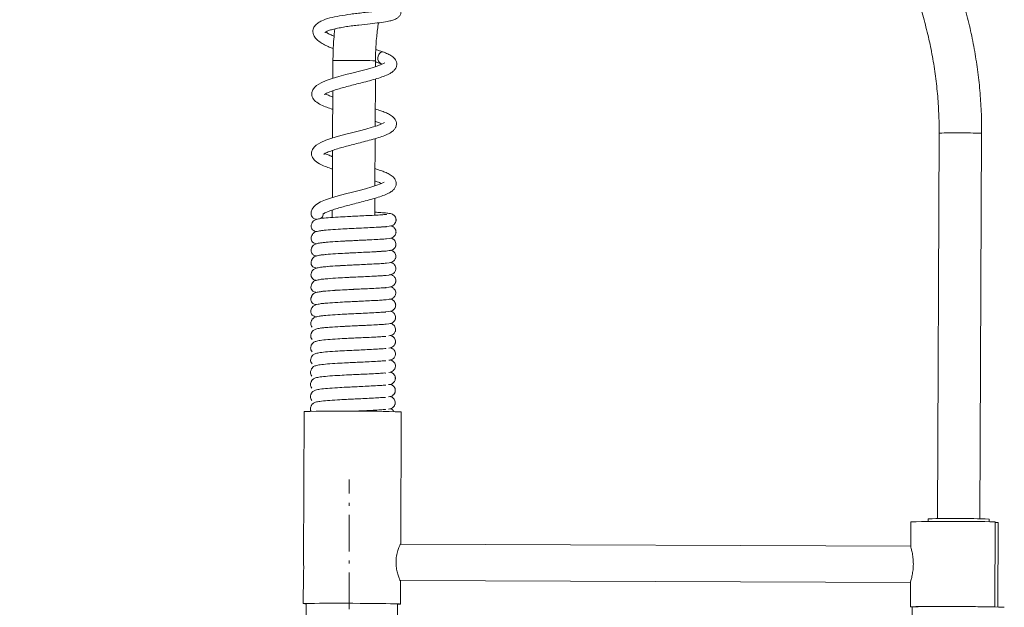
# Model space of a CAD drawing. Units: millimetres. Extents: x 1754 to 1854, y 1624 to 1727.
# Drawn here: x 1787 to 1819, y 1685 to 1705 of the extents above; entities that cross this region are included whole.
import ezdxf

# ---------------------------------------------------------------- set-up
doc = ezdxf.new("R2010")
doc.units = ezdxf.units.MM
doc.linetypes.add('ACAD_ISO10W100', pattern=[18, 12, -3, 0, -3])
doc.layers.add('cotas', color=253, linetype='Continuous', lineweight=5)
doc.layers.add('cuerpo', color=7, linetype='Continuous', lineweight=5)
doc.styles.add('ARIAL', font='arial.ttf')
doc.dimstyles.new('RS (E1.10)', dxfattribs={"dimtxt": 1.5, "dimasz": 0.7, "dimexe": 0.5, "dimexo": 1, "dimgap": 1, "dimtad": 0, "dimtih": 1, "dimtoh": 1, "dimdec": 0, "dimlfac": 10, "dimtxsty": 'ARIAL', "dimcen": 0, "dimclrd": 256, "dimclre": 256, "dimclrt": 256, "dimadec": 0, "dimazin": 0, "dimtfac": 1, "dimtdec": 0, "dimtofl": 0, "dimtmove": 0, "dimatfit": 3, "dimfxl": 1, "dimlwd": -1, "dimlwe": -1, "dimarcsym": 0})

# ---------------------------------------------------------------- blocks, each defined once
blk = doc.blocks.new('*D29')
at = {"layer": 'cotas', "transparency": 16777216}
for p, q in [((1805.518, 1714.301), (1772.998, 1714.301)), ((1773.498, 1713.601), (1773.498, 1688.223)), ((1773.498, 1659.32), (1773.498, 1684.698)), ((1793.964, 1658.62), (1772.998, 1658.62))]:
    blk.add_line(p, q, dxfattribs=at)
for points in [[(1773.382, 1713.601), (1773.615, 1713.601), (1773.498, 1714.301)], [(1773.382, 1659.32), (1773.615, 1659.32), (1773.498, 1658.62)]]:
    blk.add_solid(points, dxfattribs=at)
at = {"layer": 'Defpoints', "color": 0, "transparency": 16777216}
for p in [(1806.518, 1714.301), (1773.498, 1658.62), (1794.964, 1658.62)]:
    blk.add_point(p, dxfattribs=at)
at = {"layer": 'cotas', "transparency": 16777216, "insert": (1773.498, 1686.461), "char_height": 1.5, "attachment_point": 5, "style": 'ARIAL'}
blk.add_mtext('557', dxfattribs=at)

msp = doc.modelspace()

# ---------------------------------------------------------------- linework, layer by layer
at = {"layer": 'cotas', "linetype": 'ACAD_ISO10W100', "ltscale": 0.1}
msp.add_line((1797.476, 1658.527), (1797.476, 1689.394), dxfattribs=at)
at = {"layer": 'cuerpo'}
for p, q in [((1796.938, 1703.172), (1796.935, 1702.59)), ((1798.337, 1702.974), (1798.338, 1703.166)), ((1798.51, 1703.072), (1798.553, 1703.054)), ((1798.527, 1703.067), (1798.511, 1703.075)), ((1798.328, 1701.012), (1798.335, 1702.568)), ((1796.933, 1702.182), (1796.926, 1700.628)), ((1816.9, 1700.788), (1816.843, 1688.105)), ((1818.243, 1688.099), (1818.299, 1700.781)), ((1798.319, 1699.05), (1798.326, 1700.606)), ((1796.925, 1700.22), (1796.918, 1698.666)), ((1798.315, 1698.087), (1798.318, 1698.644)), ((1796.916, 1698.258), (1796.915, 1698.012)), ((1798.313, 1697.686), (1798.313, 1697.687)), ((1798.312, 1697.285), (1798.312, 1697.286)), ((1798.31, 1696.884), (1798.31, 1696.885)), ((1798.308, 1696.483), (1798.308, 1696.484)), ((1798.306, 1696.082), (1798.306, 1696.083)), ((1798.305, 1695.681), (1798.305, 1695.682)), ((1798.303, 1695.28), (1798.303, 1695.281)), ((1798.301, 1694.879), (1798.301, 1694.88)), ((1798.299, 1694.478), (1798.299, 1694.479)), ((1795.987, 1691.627), (1795.965, 1686.712)), ((1799.167, 1687.25), (1799.187, 1691.613)), ((1816.543, 1688.098), (1816.538, 1688.012)), ((1818.548, 1688.003), (1818.543, 1688.089)), ((1815.968, 1688.001), (1815.964, 1687.189)), ((1818.735, 1685.2), (1818.747, 1688)), ((1818.847, 1687.978), (1818.747, 1687.979)), ((1818.847, 1687.978), (1818.835, 1685.197)), ((1815.964, 1687.2), (1799.163, 1687.264)), ((1795.963, 1686.245), (1795.959, 1685.308)), ((1799.158, 1686.064), (1815.959, 1686)), ((1799.159, 1685.293), (1799.162, 1686.075)), ((1815.959, 1686.014), (1815.956, 1685.201)), ((1796.059, 1685.307), (1795.976, 1666.571)), ((1798.976, 1666.557), (1799.059, 1685.294)), ((1816.016, 1685.201), (1815.976, 1676.201)), ((1818.659, 1685.2), (1818.735, 1685.2))]:
    msp.add_line(p, q, dxfattribs=at)
at = {"layer": 'cuerpo', "flags": 128}
for points in [[(1798.417, 1703.259), (1798.424, 1703.315), (1798.449, 1703.378), (1798.471, 1703.409), (1798.5, 1703.434), (1798.535, 1703.451), (1798.574, 1703.457), (1798.612, 1703.45), (1798.614, 1703.449)], [(1798.644, 1703.098), (1798.643, 1703.099), (1798.619, 1703.085), (1798.523, 1703.04), (1798.398, 1702.994), (1798.233, 1702.94), (1798.027, 1702.882), (1797.814, 1702.827), (1797.598, 1702.771), (1797.366, 1702.711), (1797.13, 1702.648), (1796.908, 1702.582), (1796.713, 1702.515), (1796.546, 1702.445), (1796.395, 1702.354), (1796.327, 1702.291), (1796.27, 1702.211), (1796.237, 1702.12), (1796.24, 1702.021), (1796.24, 1702.021)], [(1798.635, 1701.136), (1798.634, 1701.137), (1798.611, 1701.123), (1798.515, 1701.078), (1798.39, 1701.032), (1798.224, 1700.978), (1798.019, 1700.92), (1797.806, 1700.865), (1797.589, 1700.809), (1797.358, 1700.749), (1797.122, 1700.686), (1796.899, 1700.62), (1796.704, 1700.553), (1796.537, 1700.483), (1796.386, 1700.392), (1796.318, 1700.329), (1796.261, 1700.249), (1796.229, 1700.158), (1796.231, 1700.059), (1796.231, 1700.059)], [(1798.627, 1699.174), (1798.626, 1699.176), (1798.602, 1699.161), (1798.506, 1699.116), (1798.381, 1699.07), (1798.215, 1699.016), (1798.01, 1698.958), (1797.797, 1698.903), (1797.58, 1698.847), (1797.349, 1698.787), (1797.113, 1698.724), (1796.89, 1698.658), (1796.695, 1698.591), (1796.528, 1698.521), (1796.378, 1698.43), (1796.31, 1698.367), (1796.253, 1698.287), (1796.22, 1698.196), (1796.222, 1698.097), (1796.222, 1698.097)], [(1796.555, 1697.585), (1796.555, 1697.584), (1796.571, 1697.583), (1796.616, 1697.588), (1796.682, 1697.595), (1796.84, 1697.608), (1797.012, 1697.62), (1797.187, 1697.63), (1797.352, 1697.639), (1797.498, 1697.647), (1797.623, 1697.653), (1797.803, 1697.662), (1798.067, 1697.674), (1798.22, 1697.682), (1798.382, 1697.69), (1798.541, 1697.7), (1798.681, 1697.71), (1798.789, 1697.721), (1798.844, 1697.734), (1798.844, 1697.734)], [(1796.554, 1697.184), (1796.553, 1697.183), (1796.569, 1697.182), (1796.614, 1697.187), (1796.681, 1697.194), (1796.838, 1697.207), (1797.01, 1697.219), (1797.185, 1697.229), (1797.35, 1697.238), (1797.496, 1697.246), (1797.622, 1697.252), (1797.801, 1697.261), (1798.065, 1697.273), (1798.218, 1697.281), (1798.38, 1697.289), (1798.539, 1697.299), (1798.679, 1697.309), (1798.788, 1697.32), (1798.843, 1697.333), (1798.843, 1697.333)], [(1796.552, 1696.783), (1796.552, 1696.782), (1796.567, 1696.781), (1796.612, 1696.786), (1796.679, 1696.793), (1796.836, 1696.806), (1797.008, 1696.818), (1797.183, 1696.828), (1797.349, 1696.837), (1797.495, 1696.845), (1797.62, 1696.851), (1797.799, 1696.86), (1798.063, 1696.872), (1798.216, 1696.88), (1798.378, 1696.888), (1798.537, 1696.898), (1798.678, 1696.908), (1798.786, 1696.92), (1798.841, 1696.932), (1798.841, 1696.932)], [(1796.55, 1696.382), (1796.55, 1696.381), (1796.566, 1696.38), (1796.61, 1696.385), (1796.677, 1696.392), (1796.834, 1696.405), (1797.006, 1696.417), (1797.181, 1696.427), (1797.347, 1696.436), (1797.493, 1696.444), (1797.618, 1696.45), (1797.798, 1696.459), (1798.061, 1696.471), (1798.215, 1696.479), (1798.376, 1696.487), (1798.535, 1696.497), (1798.676, 1696.507), (1798.784, 1696.519), (1798.839, 1696.531), (1798.839, 1696.531)], [(1796.548, 1695.981), (1796.548, 1695.98), (1796.564, 1695.979), (1796.609, 1695.984), (1796.675, 1695.991), (1796.833, 1696.004), (1797.005, 1696.016), (1797.18, 1696.026), (1797.345, 1696.035), (1797.491, 1696.043), (1797.616, 1696.049), (1797.796, 1696.058), (1798.059, 1696.07), (1798.213, 1696.078), (1798.375, 1696.086), (1798.534, 1696.096), (1798.674, 1696.106), (1798.782, 1696.118), (1798.837, 1696.13), (1798.837, 1696.13)], [(1796.547, 1695.58), (1796.546, 1695.579), (1796.562, 1695.578), (1796.607, 1695.583), (1796.673, 1695.59), (1796.831, 1695.603), (1797.003, 1695.615), (1797.178, 1695.625), (1797.343, 1695.634), (1797.489, 1695.642), (1797.614, 1695.648), (1797.794, 1695.657), (1798.058, 1695.669), (1798.211, 1695.677), (1798.373, 1695.685), (1798.532, 1695.695), (1798.672, 1695.705), (1798.78, 1695.717), (1798.836, 1695.729), (1798.836, 1695.729)], [(1796.545, 1695.179), (1796.544, 1695.178), (1796.56, 1695.177), (1796.605, 1695.182), (1796.672, 1695.189), (1796.829, 1695.202), (1797.001, 1695.214), (1797.176, 1695.224), (1797.341, 1695.234), (1797.488, 1695.241), (1797.613, 1695.247), (1797.792, 1695.256), (1798.056, 1695.268), (1798.209, 1695.276), (1798.371, 1695.284), (1798.53, 1695.294), (1798.671, 1695.304), (1798.779, 1695.316), (1798.834, 1695.328), (1798.834, 1695.328)], [(1796.543, 1694.778), (1796.543, 1694.777), (1796.559, 1694.776), (1796.603, 1694.781), (1796.67, 1694.788), (1796.827, 1694.801), (1796.999, 1694.813), (1797.174, 1694.823), (1797.34, 1694.833), (1797.486, 1694.84), (1797.611, 1694.846), (1797.791, 1694.855), (1798.054, 1694.868), (1798.208, 1694.875), (1798.369, 1694.884), (1798.528, 1694.893), (1798.669, 1694.903), (1798.777, 1694.915), (1798.832, 1694.927), (1798.832, 1694.927)], [(1796.541, 1694.377), (1796.541, 1694.376), (1796.557, 1694.375), (1796.601, 1694.38), (1796.668, 1694.387), (1796.825, 1694.4), (1796.998, 1694.412), (1797.173, 1694.422), (1797.338, 1694.432), (1797.484, 1694.439), (1797.609, 1694.445), (1797.789, 1694.454), (1798.052, 1694.467), (1798.206, 1694.474), (1798.368, 1694.483), (1798.526, 1694.492), (1798.667, 1694.502), (1798.775, 1694.514), (1798.83, 1694.526), (1798.83, 1694.526)], [(1799.059, 1685.288), (1799.11, 1685.289), (1799.151, 1685.292), (1799.156, 1685.294), (1799.126, 1685.297), (1799.061, 1685.3), (1798.962, 1685.303), (1798.831, 1685.306), (1798.673, 1685.308), (1798.489, 1685.311), (1798.285, 1685.313), (1798.064, 1685.315), (1797.832, 1685.317), (1797.594, 1685.318), (1797.355, 1685.319), (1797.121, 1685.319), (1796.896, 1685.32), (1796.687, 1685.319), (1796.497, 1685.318), (1796.33, 1685.317), (1796.191, 1685.316), (1796.083, 1685.314), (1796.007, 1685.312), (1795.966, 1685.309), (1795.961, 1685.307), (1795.961, 1685.307)], [(1818.735, 1685.2), (1818.568, 1685.202), (1818.378, 1685.205), (1818.169, 1685.207), (1817.945, 1685.209), (1817.711, 1685.21), (1817.473, 1685.212), (1817.237, 1685.212), (1817.007, 1685.213), (1816.79, 1685.213), (1816.589, 1685.212), (1816.409, 1685.211), (1816.256, 1685.21), (1816.131, 1685.208), (1816.038, 1685.206), (1815.979, 1685.204), (1815.956, 1685.201), (1815.969, 1685.199), (1816.016, 1685.196)]]:
    msp.add_lwpolyline(points, dxfattribs=at)
at = {"layer": 'cuerpo'}
for centre, radius, start, end in [((1797.389, 1686.747), 16.431, 89.2606, 91.5732), ((1797.744, 1688.126), 15.052, 87.7409, 90.5464), ((1798.611, 1703.242), 0.195, 175.0656, 239.0198), ((1817.318, 1688.897), 11.898, 88.8202, 92.0141), ((1817.706, 1685.749), 15.044, 87.74, 90.5469), ((1797.348, 1637.66), 53.985, 88.0483, 91.4451), ((1817.39, 1653.453), 34.656, 88.0932, 91.4002), ((1817.335, 1625.385), 62.63, 88.70752, 91.25042), ((1796.099, 1686.835), 1.534, 264.8484, 268.505), ((1817.308, 1634.878), 50.339, 88.0221, 91.4714)]:
    msp.add_arc(centre, radius, start, end, dxfattribs=at)
for points, knots in [([(1818.299, 1700.781), (1818.299, 1700.906), (1818.298, 1701.26), (1818.272, 1701.845), (1818.211, 1702.534), (1818.118, 1703.22), (1817.995, 1703.9), (1817.84, 1704.574), (1817.655, 1705.241), (1817.437, 1705.897), (1817.273, 1706.349), (1817.173, 1706.579), (1817.165, 1706.597)], [0, 0, 0, 0, 0.062456, 0.178388, 0.294327, 0.410265, 0.526204, 0.642142, 0.75808, 0.874017, 0.989954, 1, 1, 1, 1]), ([(1815.934, 1705.906), (1816.002, 1705.73), (1816.149, 1705.348), (1816.34, 1704.749), (1816.512, 1704.113), (1816.653, 1703.47), (1816.763, 1702.82), (1816.842, 1702.166), (1816.888, 1701.52), (1816.9, 1701.06), (1816.9, 1700.82), (1816.9, 1700.788)], [0, 0, 0, 0, 0.108386, 0.234065, 0.359743, 0.485421, 0.611098, 0.736774, 0.862451, 0.981515, 1, 1, 1, 1]), ([(1796.67, 1704.096), (1796.67, 1704.096), (1796.669, 1704.094), (1796.688, 1704.111), (1796.747, 1704.141), (1796.855, 1704.181), (1797.002, 1704.22), (1797.179, 1704.257), (1797.377, 1704.29), (1797.585, 1704.319), (1797.851, 1704.351), (1798.157, 1704.383), (1798.473, 1704.419), (1798.71, 1704.455), (1798.883, 1704.494), (1798.99, 1704.534), (1799.058, 1704.572), (1799.104, 1704.611), (1799.135, 1704.648), (1799.161, 1704.691), (1799.183, 1704.752), (1799.186, 1704.843), (1799.138, 1704.973), (1799.029, 1705.079), (1798.875, 1705.185), (1798.751, 1705.259), (1798.656, 1705.312), (1798.616, 1705.334)], [0, 0, 0, 0, 0.008323, 0.037538, 0.074218, 0.116902, 0.160353, 0.204031, 0.247689, 0.290816, 0.331943, 0.407363, 0.474703, 0.542633, 0.589839, 0.635123, 0.668566, 0.685394, 0.69955, 0.71358, 0.732095, 0.761927, 0.798774, 0.88048, 0.923832, 0.968316, 1, 1, 1, 1]), ([(1798.817, 1704.888), (1798.817, 1704.888), (1798.818, 1704.889), (1798.795, 1704.877), (1798.723, 1704.855), (1798.576, 1704.828), (1798.387, 1704.801), (1798.172, 1704.776), (1797.95, 1704.751), (1797.731, 1704.726), (1797.462, 1704.693), (1797.151, 1704.646), (1796.82, 1704.577), (1796.596, 1704.501), (1796.447, 1704.421), (1796.342, 1704.329), (1796.283, 1704.225), (1796.27, 1704.104), (1796.303, 1703.992), (1796.379, 1703.887), (1796.502, 1703.784), (1796.651, 1703.696), (1796.803, 1703.624), (1796.905, 1703.583), (1796.95, 1703.564)], [0, 0, 0, 0, 0.006691, 0.024452, 0.073252, 0.124243, 0.173628, 0.220839, 0.265874, 0.308755, 0.349388, 0.42371, 0.49715, 0.574347, 0.615193, 0.658914, 0.703809, 0.738685, 0.779651, 0.829519, 0.879545, 0.926834, 0.967457, 1, 1, 1, 1]), ([(1798.338, 1703.166), (1798.339, 1703.256), (1798.343, 1703.524), (1798.368, 1703.942), (1798.412, 1704.267), (1798.432, 1704.416)], [0, 0, 0, 0, 0.215417, 0.64042, 1, 1, 1, 1]), ([(1796.974, 1703.972), (1796.931, 1703.992), (1796.833, 1704.035), (1796.744, 1704.087), (1796.716, 1704.111), (1796.708, 1704.119)], [0, 0, 0, 0, 0.355904, 0.798783, 1, 1, 1, 1]), ([(1796.999, 1704.218), (1796.986, 1704.103), (1796.954, 1703.808), (1796.94, 1703.459), (1796.938, 1703.225), (1796.938, 1703.172)], [0, 0, 0, 0, 0.329926, 0.848324, 1, 1, 1, 1]), ([(1796.647, 1702.062), (1796.647, 1702.062), (1796.649, 1702.059), (1796.69, 1702.086), (1796.771, 1702.121), (1796.903, 1702.174), (1797.091, 1702.235), (1797.291, 1702.29), (1797.501, 1702.346), (1797.727, 1702.405), (1797.966, 1702.465), (1798.213, 1702.53), (1798.447, 1702.6), (1798.656, 1702.671), (1798.815, 1702.744), (1798.918, 1702.816), (1798.982, 1702.882), (1799.034, 1702.977), (1799.043, 1703.081), (1799.006, 1703.192), (1798.934, 1703.278), (1798.819, 1703.359), (1798.705, 1703.414), (1798.636, 1703.439), (1798.62, 1703.445)], [0, 0, 0, 0, 0.014155, 0.044933, 0.07683, 0.136256, 0.187538, 0.235161, 0.283964, 0.333867, 0.387161, 0.445748, 0.508642, 0.570407, 0.632042, 0.683285, 0.718952, 0.751774, 0.792192, 0.827608, 0.876927, 0.935085, 0.985386, 1, 1, 1, 1]), ([(1798.616, 1703.449), (1798.57, 1703.465), (1798.489, 1703.493), (1798.391, 1703.522), (1798.349, 1703.534)], [0, 0, 0, 0, 0.57045, 1, 1, 1, 1]), ([(1798.337, 1703.131), (1798.352, 1703.126), (1798.426, 1703.104), (1798.482, 1703.083), (1798.526, 1703.066)], [0, 0, 0, 0, 0.202917, 1, 1, 1, 1]), ([(1796.24, 1702.021), (1796.263, 1701.968), (1796.307, 1701.867), (1796.482, 1701.743), (1796.673, 1701.659), (1796.825, 1701.603), (1796.912, 1701.576), (1796.931, 1701.57)], [0, 0, 0, 0, 0.282781, 0.539357, 0.76027, 0.949524, 1, 1, 1, 1]), ([(1796.932, 1701.978), (1796.919, 1701.983), (1796.879, 1701.997), (1796.813, 1702.023), (1796.746, 1702.049), (1796.696, 1702.068), (1796.677, 1702.074), (1796.67, 1702.077)], [0, 0, 0, 0, 0.088398, 0.268042, 0.506702, 0.805544, 1, 1, 1, 1]), ([(1796.638, 1700.101), (1796.639, 1700.1), (1796.641, 1700.097), (1796.681, 1700.124), (1796.762, 1700.159), (1796.894, 1700.212), (1797.082, 1700.273), (1797.282, 1700.328), (1797.493, 1700.384), (1797.718, 1700.443), (1797.957, 1700.503), (1798.204, 1700.568), (1798.438, 1700.638), (1798.647, 1700.709), (1798.806, 1700.782), (1798.909, 1700.854), (1798.973, 1700.92), (1799.025, 1701.016), (1799.034, 1701.119), (1798.997, 1701.23), (1798.925, 1701.316), (1798.811, 1701.398), (1798.665, 1701.465), (1798.51, 1701.523), (1798.399, 1701.56), (1798.331, 1701.581), (1798.331, 1701.581)], [0, 0, 0, 0, 0.01308, 0.04152, 0.070995, 0.125907, 0.173293, 0.2173, 0.262396, 0.308508, 0.357755, 0.411892, 0.470009, 0.527082, 0.584036, 0.631387, 0.664345, 0.694674, 0.732022, 0.764748, 0.810321, 0.864062, 0.910542, 0.952627, 0.999991, 1, 1, 1, 1]), ([(1798.329, 1701.175), (1798.382, 1701.156), (1798.471, 1701.125), (1798.523, 1701.101), (1798.544, 1701.092)], [0, 0, 0, 0, 0.591971, 1, 1, 1, 1]), ([(1796.231, 1700.059), (1796.254, 1700.006), (1796.298, 1699.905), (1796.474, 1699.781), (1796.664, 1699.697), (1796.816, 1699.641), (1796.903, 1699.614), (1796.922, 1699.608)], [0, 0, 0, 0, 0.28278, 0.539357, 0.76027, 0.949524, 1, 1, 1, 1]), ([(1796.924, 1700.016), (1796.911, 1700.021), (1796.871, 1700.035), (1796.805, 1700.061), (1796.738, 1700.087), (1796.687, 1700.106), (1796.669, 1700.113), (1796.661, 1700.115)], [0, 0, 0, 0, 0.088398, 0.268042, 0.506703, 0.805544, 1, 1, 1, 1]), ([(1796.629, 1698.139), (1796.63, 1698.138), (1796.632, 1698.135), (1796.673, 1698.162), (1796.754, 1698.198), (1796.885, 1698.25), (1797.074, 1698.311), (1797.273, 1698.366), (1797.484, 1698.422), (1797.709, 1698.481), (1797.949, 1698.541), (1798.196, 1698.606), (1798.43, 1698.676), (1798.639, 1698.748), (1798.797, 1698.821), (1798.901, 1698.893), (1798.965, 1698.958), (1799.016, 1699.054), (1799.026, 1699.157), (1798.989, 1699.268), (1798.917, 1699.355), (1798.802, 1699.436), (1798.657, 1699.503), (1798.502, 1699.561), (1798.39, 1699.598), (1798.322, 1699.619), (1798.322, 1699.619)], [0, 0, 0, 0, 0.01308, 0.04152, 0.070994, 0.125907, 0.173293, 0.2173, 0.262396, 0.308508, 0.357755, 0.411892, 0.470009, 0.527082, 0.584036, 0.631387, 0.664345, 0.694674, 0.732022, 0.764748, 0.810321, 0.864062, 0.910542, 0.952627, 0.999991, 1, 1, 1, 1]), ([(1798.32, 1699.213), (1798.373, 1699.194), (1798.463, 1699.163), (1798.514, 1699.139), (1798.535, 1699.13)], [0, 0, 0, 0, 0.591971, 1, 1, 1, 1]), ([(1798.697, 1698.103), (1798.697, 1698.105), (1798.694, 1698.111), (1798.622, 1698.105), (1798.434, 1698.093), (1798.171, 1698.079), (1797.897, 1698.066), (1797.644, 1698.054), (1797.383, 1698.041), (1797.082, 1698.025), (1796.777, 1698.004), (1796.546, 1697.981), (1796.415, 1697.956), (1796.347, 1697.932), (1796.308, 1697.908), (1796.28, 1697.881), (1796.263, 1697.858), (1796.247, 1697.828), (1796.226, 1697.778), (1796.216, 1697.731), (1796.225, 1697.665), (1796.252, 1697.627), (1796.267, 1697.606)], [0, 0, 0, 0, 0.021079, 0.094867, 0.180672, 0.26954, 0.346426, 0.411153, 0.471912, 0.553892, 0.657071, 0.75324, 0.823855, 0.849968, 0.870339, 0.878892, 0.886669, 0.89469, 0.906076, 0.941519, 0.967589, 1, 1, 1, 1]), ([(1796.222, 1698.097), (1796.222, 1698.097), (1796.224, 1698.074), (1796.24, 1698.041), (1796.263, 1698.017), (1796.271, 1698.009)], [0, 0, 0, 0, 0.00986, 0.665864, 1, 1, 1, 1]), ([(1796.522, 1697.974), (1796.529, 1697.978), (1796.556, 1697.992), (1796.59, 1698.035), (1796.613, 1698.09), (1796.616, 1698.126), (1796.617, 1698.14)], [0, 0, 0, 0, 0.119336, 0.454716, 0.790092, 1, 1, 1, 1]), ([(1798.793, 1697.725), (1798.825, 1697.729), (1798.884, 1697.737), (1798.947, 1697.781), (1798.984, 1697.825), (1799.003, 1697.864), (1799.012, 1697.897), (1799.015, 1697.931), (1799.013, 1697.974), (1798.996, 1698.026), (1798.961, 1698.074), (1798.922, 1698.105), (1798.881, 1698.127), (1798.827, 1698.141), (1798.738, 1698.154), (1798.624, 1698.164), (1798.496, 1698.175), (1798.383, 1698.182), (1798.316, 1698.186)], [0, 0, 0, 0, 0.062933, 0.116371, 0.158835, 0.190605, 0.212633, 0.233016, 0.250255, 0.29348, 0.332631, 0.364116, 0.393653, 0.49629, 0.658721, 0.759128, 0.856114, 1, 1, 1, 1]), ([(1796.269, 1698.007), (1796.29, 1697.989), (1796.314, 1697.968), (1796.387, 1697.95), (1796.398, 1697.948)], [0, 0, 0, 0, 0.861316, 1, 1, 1, 1]), ([(1798.696, 1697.702), (1798.695, 1697.704), (1798.692, 1697.71), (1798.62, 1697.704), (1798.432, 1697.692), (1798.169, 1697.678), (1797.896, 1697.665), (1797.642, 1697.653), (1797.381, 1697.64), (1797.081, 1697.624), (1796.775, 1697.603), (1796.544, 1697.58), (1796.414, 1697.555), (1796.345, 1697.531), (1796.306, 1697.507), (1796.278, 1697.481), (1796.261, 1697.457), (1796.245, 1697.427), (1796.224, 1697.377), (1796.215, 1697.33), (1796.223, 1697.264), (1796.25, 1697.226), (1796.266, 1697.205)], [0, 0, 0, 0, 0.021079, 0.094867, 0.180672, 0.26954, 0.346426, 0.411153, 0.471912, 0.553892, 0.657072, 0.75324, 0.823855, 0.849968, 0.870339, 0.878892, 0.886669, 0.89469, 0.906077, 0.941519, 0.967589, 1, 1, 1, 1]), ([(1796.267, 1697.606), (1796.288, 1697.588), (1796.312, 1697.567), (1796.386, 1697.549), (1796.396, 1697.547)], [0, 0, 0, 0, 0.861316, 1, 1, 1, 1]), ([(1798.792, 1697.324), (1798.823, 1697.328), (1798.882, 1697.336), (1798.945, 1697.38), (1798.983, 1697.424), (1799.001, 1697.463), (1799.01, 1697.496), (1799.014, 1697.53), (1799.011, 1697.573), (1798.994, 1697.625), (1798.959, 1697.673), (1798.921, 1697.704), (1798.881, 1697.725), (1798.857, 1697.731), (1798.839, 1697.735)], [0, 0, 0, 0, 0.129125, 0.238766, 0.325896, 0.39108, 0.436277, 0.4781, 0.51347, 0.602158, 0.682488, 0.747088, 0.807691, 1, 1, 1, 1]), ([(1798.694, 1697.301), (1798.693, 1697.303), (1798.69, 1697.309), (1798.618, 1697.303), (1798.43, 1697.291), (1798.167, 1697.277), (1797.894, 1697.264), (1797.64, 1697.252), (1797.38, 1697.239), (1797.079, 1697.223), (1796.773, 1697.202), (1796.542, 1697.179), (1796.412, 1697.154), (1796.344, 1697.13), (1796.304, 1697.106), (1796.276, 1697.08), (1796.259, 1697.056), (1796.243, 1697.026), (1796.222, 1696.976), (1796.213, 1696.929), (1796.221, 1696.863), (1796.249, 1696.825), (1796.264, 1696.804)], [0, 0, 0, 0, 0.021079, 0.094867, 0.180672, 0.26954, 0.346426, 0.411153, 0.471912, 0.553892, 0.657071, 0.75324, 0.823854, 0.849968, 0.870338, 0.878892, 0.886669, 0.89469, 0.906077, 0.941519, 0.967588, 1, 1, 1, 1]), ([(1796.266, 1697.205), (1796.286, 1697.187), (1796.31, 1697.166), (1796.384, 1697.148), (1796.394, 1697.146)], [0, 0, 0, 0, 0.861316, 1, 1, 1, 1]), ([(1798.79, 1696.923), (1798.822, 1696.927), (1798.88, 1696.935), (1798.944, 1696.979), (1798.981, 1697.023), (1798.999, 1697.062), (1799.009, 1697.095), (1799.012, 1697.129), (1799.009, 1697.172), (1798.993, 1697.224), (1798.958, 1697.272), (1798.919, 1697.303), (1798.881, 1697.323), (1798.858, 1697.329), (1798.841, 1697.333)], [0, 0, 0, 0, 0.130797, 0.241857, 0.330113, 0.39614, 0.441922, 0.484289, 0.520114, 0.609953, 0.691323, 0.756759, 0.818146, 1, 1, 1, 1]), ([(1798.692, 1696.901), (1798.691, 1696.902), (1798.688, 1696.908), (1798.616, 1696.902), (1798.428, 1696.89), (1798.165, 1696.876), (1797.892, 1696.863), (1797.639, 1696.851), (1797.378, 1696.838), (1797.077, 1696.822), (1796.771, 1696.801), (1796.541, 1696.778), (1796.41, 1696.753), (1796.342, 1696.729), (1796.302, 1696.705), (1796.275, 1696.679), (1796.257, 1696.655), (1796.242, 1696.625), (1796.22, 1696.575), (1796.211, 1696.528), (1796.219, 1696.462), (1796.247, 1696.424), (1796.262, 1696.403)], [0, 0, 0, 0, 0.021079, 0.094867, 0.180672, 0.26954, 0.346426, 0.411153, 0.471912, 0.553892, 0.657072, 0.75324, 0.823855, 0.849968, 0.870339, 0.878892, 0.886669, 0.89469, 0.906076, 0.941519, 0.967588, 1, 1, 1, 1]), ([(1796.264, 1696.804), (1796.285, 1696.786), (1796.309, 1696.765), (1796.382, 1696.747), (1796.392, 1696.745)], [0, 0, 0, 0, 0.861317, 1, 1, 1, 1]), ([(1798.788, 1696.522), (1798.82, 1696.526), (1798.878, 1696.534), (1798.942, 1696.578), (1798.979, 1696.622), (1798.998, 1696.661), (1799.007, 1696.694), (1799.01, 1696.728), (1799.007, 1696.771), (1798.991, 1696.823), (1798.956, 1696.871), (1798.917, 1696.902), (1798.879, 1696.922), (1798.857, 1696.928), (1798.84, 1696.932)], [0, 0, 0, 0, 0.130797, 0.241858, 0.330113, 0.396141, 0.441923, 0.48429, 0.520114, 0.609954, 0.691323, 0.756757, 0.818146, 1, 1, 1, 1]), ([(1798.69, 1696.5), (1798.69, 1696.501), (1798.687, 1696.507), (1798.614, 1696.501), (1798.427, 1696.489), (1798.163, 1696.475), (1797.89, 1696.462), (1797.637, 1696.45), (1797.376, 1696.437), (1797.075, 1696.421), (1796.769, 1696.4), (1796.539, 1696.377), (1796.408, 1696.352), (1796.34, 1696.328), (1796.301, 1696.305), (1796.273, 1696.278), (1796.255, 1696.254), (1796.24, 1696.224), (1796.218, 1696.174), (1796.209, 1696.127), (1796.218, 1696.061), (1796.245, 1696.023), (1796.26, 1696.002)], [0, 0, 0, 0, 0.021079, 0.094867, 0.180672, 0.26954, 0.346426, 0.411153, 0.471912, 0.553892, 0.657072, 0.75324, 0.823855, 0.849968, 0.870339, 0.878892, 0.886669, 0.89469, 0.906076, 0.941519, 0.967589, 1, 1, 1, 1]), ([(1798.786, 1696.121), (1798.818, 1696.125), (1798.876, 1696.134), (1798.94, 1696.177), (1798.977, 1696.221), (1798.996, 1696.26), (1799.005, 1696.293), (1799.008, 1696.327), (1799.005, 1696.37), (1798.989, 1696.422), (1798.954, 1696.471), (1798.915, 1696.501), (1798.876, 1696.522), (1798.852, 1696.528), (1798.834, 1696.532)], [0, 0, 0, 0, 0.129125, 0.238766, 0.325896, 0.39108, 0.436277, 0.4781, 0.51347, 0.602158, 0.682488, 0.747088, 0.807691, 1, 1, 1, 1]), ([(1796.262, 1696.403), (1796.283, 1696.385), (1796.307, 1696.364), (1796.38, 1696.346), (1796.391, 1696.344)], [0, 0, 0, 0, 0.861316, 1, 1, 1, 1]), ([(1798.689, 1696.099), (1798.688, 1696.1), (1798.685, 1696.106), (1798.613, 1696.1), (1798.425, 1696.088), (1798.162, 1696.074), (1797.889, 1696.061), (1797.635, 1696.049), (1797.374, 1696.036), (1797.074, 1696.02), (1796.768, 1695.999), (1796.537, 1695.976), (1796.407, 1695.951), (1796.338, 1695.927), (1796.299, 1695.904), (1796.271, 1695.877), (1796.254, 1695.853), (1796.238, 1695.823), (1796.217, 1695.773), (1796.208, 1695.726), (1796.216, 1695.66), (1796.243, 1695.622), (1796.258, 1695.601)], [0, 0, 0, 0, 0.021079, 0.094867, 0.180672, 0.26954, 0.346426, 0.411153, 0.471912, 0.553892, 0.657072, 0.75324, 0.823855, 0.849968, 0.870339, 0.878892, 0.886669, 0.89469, 0.906077, 0.941519, 0.967589, 1, 1, 1, 1]), ([(1796.26, 1696.002), (1796.281, 1695.984), (1796.305, 1695.963), (1796.379, 1695.946), (1796.389, 1695.943)], [0, 0, 0, 0, 0.861316, 1, 1, 1, 1]), ([(1798.785, 1695.72), (1798.816, 1695.724), (1798.875, 1695.733), (1798.938, 1695.776), (1798.975, 1695.82), (1798.994, 1695.859), (1799.003, 1695.892), (1799.006, 1695.926), (1799.004, 1695.969), (1798.987, 1696.021), (1798.952, 1696.07), (1798.913, 1696.1), (1798.874, 1696.121), (1798.85, 1696.127), (1798.832, 1696.131)], [0, 0, 0, 0, 0.129125, 0.238766, 0.325894, 0.39108, 0.436278, 0.4781, 0.51347, 0.602158, 0.682488, 0.747088, 0.807691, 1, 1, 1, 1]), ([(1798.687, 1695.698), (1798.686, 1695.699), (1798.683, 1695.705), (1798.611, 1695.699), (1798.423, 1695.687), (1798.16, 1695.673), (1797.887, 1695.66), (1797.633, 1695.648), (1797.372, 1695.635), (1797.072, 1695.619), (1796.766, 1695.598), (1796.535, 1695.575), (1796.405, 1695.55), (1796.337, 1695.526), (1796.297, 1695.503), (1796.269, 1695.476), (1796.252, 1695.453), (1796.236, 1695.422), (1796.215, 1695.372), (1796.206, 1695.325), (1796.214, 1695.259), (1796.242, 1695.221), (1796.257, 1695.2)], [0, 0, 0, 0, 0.021079, 0.094867, 0.180672, 0.26954, 0.346426, 0.411153, 0.471912, 0.553892, 0.657071, 0.75324, 0.823854, 0.849968, 0.870339, 0.878892, 0.886669, 0.89469, 0.906077, 0.941519, 0.967588, 1, 1, 1, 1]), ([(1796.258, 1695.601), (1796.279, 1695.583), (1796.303, 1695.562), (1796.377, 1695.545), (1796.387, 1695.542)], [0, 0, 0, 0, 0.861316, 1, 1, 1, 1]), ([(1798.783, 1695.319), (1798.814, 1695.324), (1798.873, 1695.332), (1798.937, 1695.375), (1798.974, 1695.419), (1798.992, 1695.458), (1799.001, 1695.492), (1799.005, 1695.525), (1799.002, 1695.568), (1798.986, 1695.62), (1798.95, 1695.669), (1798.912, 1695.699), (1798.874, 1695.719), (1798.851, 1695.725), (1798.834, 1695.729)], [0, 0, 0, 0, 0.130797, 0.241857, 0.330113, 0.39614, 0.441922, 0.484289, 0.520114, 0.609953, 0.691323, 0.756759, 0.818146, 1, 1, 1, 1]), ([(1798.685, 1695.297), (1798.684, 1695.298), (1798.681, 1695.304), (1798.609, 1695.298), (1798.421, 1695.286), (1798.158, 1695.272), (1797.885, 1695.259), (1797.632, 1695.247), (1797.371, 1695.234), (1797.07, 1695.218), (1796.764, 1695.197), (1796.533, 1695.174), (1796.403, 1695.149), (1796.335, 1695.125), (1796.295, 1695.102), (1796.268, 1695.075), (1796.25, 1695.052), (1796.234, 1695.021), (1796.213, 1694.971), (1796.204, 1694.924), (1796.212, 1694.858), (1796.24, 1694.82), (1796.255, 1694.799)], [0, 0, 0, 0, 0.021079, 0.094867, 0.180672, 0.26954, 0.346426, 0.411153, 0.471912, 0.553892, 0.657071, 0.75324, 0.823855, 0.849968, 0.870339, 0.878892, 0.886669, 0.89469, 0.906076, 0.941519, 0.967589, 1, 1, 1, 1]), ([(1796.257, 1695.2), (1796.277, 1695.182), (1796.301, 1695.161), (1796.375, 1695.144), (1796.385, 1695.141)], [0, 0, 0, 0, 0.861316, 1, 1, 1, 1]), ([(1798.781, 1694.918), (1798.813, 1694.923), (1798.871, 1694.931), (1798.935, 1694.974), (1798.972, 1695.018), (1798.991, 1695.057), (1799, 1695.091), (1799.003, 1695.124), (1799, 1695.167), (1798.984, 1695.219), (1798.949, 1695.268), (1798.91, 1695.298), (1798.871, 1695.319), (1798.847, 1695.325), (1798.829, 1695.329)], [0, 0, 0, 0, 0.129125, 0.238768, 0.325895, 0.391079, 0.436276, 0.478102, 0.513468, 0.60216, 0.68249, 0.747087, 0.807691, 1, 1, 1, 1]), ([(1798.683, 1694.896), (1798.683, 1694.897), (1798.679, 1694.903), (1798.607, 1694.897), (1798.419, 1694.885), (1798.156, 1694.871), (1797.883, 1694.858), (1797.63, 1694.846), (1797.369, 1694.834), (1797.068, 1694.817), (1796.762, 1694.797), (1796.532, 1694.773), (1796.401, 1694.748), (1796.333, 1694.724), (1796.294, 1694.701), (1796.266, 1694.674), (1796.248, 1694.651), (1796.233, 1694.62), (1796.211, 1694.57), (1796.202, 1694.523), (1796.211, 1694.458), (1796.238, 1694.419), (1796.253, 1694.398)], [0, 0, 0, 0, 0.021079, 0.094867, 0.180672, 0.26954, 0.346426, 0.411153, 0.471912, 0.553892, 0.657072, 0.75324, 0.823855, 0.849968, 0.870339, 0.878892, 0.886669, 0.89469, 0.906077, 0.941519, 0.967589, 1, 1, 1, 1]), ([(1798.779, 1694.517), (1798.811, 1694.522), (1798.869, 1694.53), (1798.933, 1694.573), (1798.97, 1694.617), (1798.989, 1694.656), (1798.998, 1694.69), (1799.001, 1694.723), (1798.998, 1694.767), (1798.982, 1694.818), (1798.947, 1694.867), (1798.908, 1694.897), (1798.87, 1694.917), (1798.848, 1694.923), (1798.831, 1694.927)], [0, 0, 0, 0, 0.130796, 0.241857, 0.330115, 0.396142, 0.441924, 0.484288, 0.520116, 0.609952, 0.691322, 0.756758, 0.818145, 1, 1, 1, 1]), ([(1796.255, 1694.799), (1796.276, 1694.781), (1796.3, 1694.76), (1796.373, 1694.743), (1796.384, 1694.74)], [0, 0, 0, 0, 0.861316, 1, 1, 1, 1]), ([(1798.778, 1694.116), (1798.809, 1694.121), (1798.868, 1694.129), (1798.931, 1694.172), (1798.968, 1694.216), (1798.987, 1694.255), (1798.996, 1694.289), (1798.999, 1694.322), (1798.997, 1694.366), (1798.98, 1694.417), (1798.945, 1694.466), (1798.906, 1694.496), (1798.869, 1694.516), (1798.846, 1694.522), (1798.829, 1694.526)], [0, 0, 0, 0, 0.130796, 0.241857, 0.330112, 0.39614, 0.441922, 0.484289, 0.520113, 0.609953, 0.691323, 0.756758, 0.818146, 1, 1, 1, 1]), ([(1798.682, 1694.495), (1798.681, 1694.496), (1798.678, 1694.502), (1798.606, 1694.496), (1798.418, 1694.484), (1798.155, 1694.47), (1797.882, 1694.457), (1797.628, 1694.445), (1797.367, 1694.433), (1797.066, 1694.416), (1796.761, 1694.396), (1796.53, 1694.373), (1796.399, 1694.347), (1796.331, 1694.323), (1796.292, 1694.3), (1796.264, 1694.273), (1796.247, 1694.25), (1796.231, 1694.219), (1796.21, 1694.169), (1796.2, 1694.122), (1796.209, 1694.057), (1796.236, 1694.018), (1796.251, 1693.997)], [0, 0, 0, 0, 0.021079, 0.094867, 0.180672, 0.26954, 0.346426, 0.411153, 0.471912, 0.553892, 0.657071, 0.75324, 0.823855, 0.849968, 0.870339, 0.878892, 0.886669, 0.894691, 0.906077, 0.941519, 0.967589, 1, 1, 1, 1]), ([(1798.68, 1694.094), (1798.679, 1694.095), (1798.676, 1694.101), (1798.604, 1694.095), (1798.416, 1694.083), (1798.153, 1694.069), (1797.88, 1694.056), (1797.626, 1694.044), (1797.365, 1694.032), (1797.065, 1694.015), (1796.759, 1693.995), (1796.528, 1693.972), (1796.398, 1693.946), (1796.33, 1693.922), (1796.29, 1693.899), (1796.262, 1693.872), (1796.245, 1693.849), (1796.229, 1693.818), (1796.208, 1693.768), (1796.199, 1693.721), (1796.207, 1693.656), (1796.234, 1693.617), (1796.25, 1693.596)], [0, 0, 0, 0, 0.021079, 0.094867, 0.180672, 0.26954, 0.346426, 0.411153, 0.471912, 0.553892, 0.657072, 0.75324, 0.823855, 0.849968, 0.870339, 0.878892, 0.886669, 0.89469, 0.906076, 0.941519, 0.967588, 1, 1, 1, 1]), ([(1798.776, 1693.715), (1798.807, 1693.72), (1798.866, 1693.728), (1798.929, 1693.771), (1798.967, 1693.815), (1798.985, 1693.854), (1798.994, 1693.888), (1798.998, 1693.921), (1798.995, 1693.965), (1798.978, 1694.017), (1798.943, 1694.065), (1798.905, 1694.095), (1798.865, 1694.116), (1798.841, 1694.122), (1798.823, 1694.126)], [0, 0, 0, 0, 0.129126, 0.238767, 0.325895, 0.391078, 0.436275, 0.478101, 0.513468, 0.602159, 0.682489, 0.747088, 0.807691, 1, 1, 1, 1]), ([(1798.678, 1693.693), (1798.677, 1693.694), (1798.674, 1693.7), (1798.602, 1693.694), (1798.414, 1693.682), (1798.151, 1693.668), (1797.878, 1693.655), (1797.625, 1693.643), (1797.364, 1693.631), (1797.063, 1693.614), (1796.757, 1693.594), (1796.526, 1693.571), (1796.396, 1693.545), (1796.328, 1693.521), (1796.288, 1693.498), (1796.261, 1693.471), (1796.243, 1693.448), (1796.227, 1693.417), (1796.206, 1693.367), (1796.197, 1693.321), (1796.205, 1693.255), (1796.233, 1693.216), (1796.248, 1693.195)], [0, 0, 0, 0, 0.021079, 0.094867, 0.180672, 0.26954, 0.346426, 0.411153, 0.471912, 0.553892, 0.657071, 0.75324, 0.823855, 0.849968, 0.870339, 0.878892, 0.886669, 0.89469, 0.906076, 0.941519, 0.967589, 1, 1, 1, 1]), ([(1798.774, 1693.314), (1798.806, 1693.319), (1798.864, 1693.327), (1798.928, 1693.37), (1798.965, 1693.414), (1798.984, 1693.453), (1798.993, 1693.487), (1798.996, 1693.52), (1798.993, 1693.564), (1798.977, 1693.616), (1798.942, 1693.664), (1798.903, 1693.694), (1798.863, 1693.715), (1798.84, 1693.721), (1798.822, 1693.725)], [0, 0, 0, 0, 0.129125, 0.238768, 0.325896, 0.391079, 0.436277, 0.478099, 0.513469, 0.60216, 0.682488, 0.747087, 0.807691, 1, 1, 1, 1]), ([(1798.676, 1693.292), (1798.675, 1693.293), (1798.672, 1693.299), (1798.6, 1693.293), (1798.412, 1693.281), (1798.149, 1693.267), (1797.876, 1693.254), (1797.623, 1693.242), (1797.362, 1693.23), (1797.061, 1693.213), (1796.755, 1693.193), (1796.525, 1693.17), (1796.394, 1693.144), (1796.326, 1693.12), (1796.287, 1693.097), (1796.259, 1693.07), (1796.241, 1693.047), (1796.226, 1693.016), (1796.204, 1692.966), (1796.195, 1692.92), (1796.204, 1692.854), (1796.231, 1692.815), (1796.246, 1692.794)], [0, 0, 0, 0, 0.021079, 0.094867, 0.180672, 0.26954, 0.346426, 0.411153, 0.471912, 0.553892, 0.657072, 0.75324, 0.823855, 0.849968, 0.870339, 0.878892, 0.886669, 0.89469, 0.906077, 0.941519, 0.967589, 1, 1, 1, 1]), ([(1798.772, 1692.913), (1798.804, 1692.918), (1798.862, 1692.926), (1798.926, 1692.969), (1798.963, 1693.013), (1798.982, 1693.052), (1798.991, 1693.086), (1798.994, 1693.119), (1798.991, 1693.163), (1798.975, 1693.215), (1798.94, 1693.263), (1798.901, 1693.293), (1798.862, 1693.314), (1798.838, 1693.32), (1798.82, 1693.324)], [0, 0, 0, 0, 0.129125, 0.238766, 0.325896, 0.39108, 0.436277, 0.4781, 0.51347, 0.602158, 0.682488, 0.747088, 0.807691, 1, 1, 1, 1]), ([(1798.77, 1692.512), (1798.802, 1692.517), (1798.86, 1692.525), (1798.924, 1692.568), (1798.961, 1692.612), (1798.98, 1692.651), (1798.989, 1692.685), (1798.992, 1692.718), (1798.99, 1692.762), (1798.973, 1692.814), (1798.938, 1692.862), (1798.899, 1692.892), (1798.86, 1692.913), (1798.836, 1692.919), (1798.818, 1692.923)], [0, 0, 0, 0, 0.129126, 0.238767, 0.325895, 0.391078, 0.436275, 0.478101, 0.513468, 0.602159, 0.682489, 0.747088, 0.807691, 1, 1, 1, 1]), ([(1798.674, 1692.891), (1798.674, 1692.892), (1798.671, 1692.898), (1798.599, 1692.892), (1798.411, 1692.88), (1798.147, 1692.866), (1797.874, 1692.853), (1797.621, 1692.841), (1797.36, 1692.829), (1797.059, 1692.812), (1796.754, 1692.792), (1796.523, 1692.769), (1796.392, 1692.744), (1796.324, 1692.719), (1796.285, 1692.696), (1796.257, 1692.669), (1796.24, 1692.646), (1796.224, 1692.615), (1796.202, 1692.565), (1796.193, 1692.519), (1796.202, 1692.453), (1796.229, 1692.414), (1796.244, 1692.393)], [0, 0, 0, 0, 0.021079, 0.094867, 0.180672, 0.26954, 0.346426, 0.411153, 0.471912, 0.553892, 0.657071, 0.75324, 0.823854, 0.849968, 0.870338, 0.878892, 0.886669, 0.89469, 0.906077, 0.941519, 0.967588, 1, 1, 1, 1]), ([(1798.673, 1692.49), (1798.672, 1692.491), (1798.669, 1692.497), (1798.597, 1692.491), (1798.409, 1692.479), (1798.146, 1692.465), (1797.873, 1692.452), (1797.619, 1692.44), (1797.358, 1692.428), (1797.058, 1692.411), (1796.752, 1692.391), (1796.521, 1692.368), (1796.391, 1692.343), (1796.322, 1692.318), (1796.283, 1692.295), (1796.255, 1692.268), (1796.238, 1692.245), (1796.222, 1692.214), (1796.201, 1692.164), (1796.192, 1692.118), (1796.2, 1692.052), (1796.227, 1692.013), (1796.243, 1691.992)], [0, 0, 0, 0, 0.021079, 0.094867, 0.180672, 0.26954, 0.346426, 0.411153, 0.471912, 0.553892, 0.657072, 0.75324, 0.823855, 0.849968, 0.870339, 0.878892, 0.886669, 0.89469, 0.906076, 0.941519, 0.967588, 1, 1, 1, 1]), ([(1798.769, 1692.111), (1798.8, 1692.116), (1798.859, 1692.124), (1798.922, 1692.167), (1798.96, 1692.211), (1798.978, 1692.25), (1798.987, 1692.284), (1798.991, 1692.317), (1798.988, 1692.361), (1798.971, 1692.413), (1798.936, 1692.461), (1798.898, 1692.491), (1798.858, 1692.512), (1798.834, 1692.518), (1798.816, 1692.522)], [0, 0, 0, 0, 0.129126, 0.238767, 0.325895, 0.391079, 0.436276, 0.478101, 0.513468, 0.602159, 0.68249, 0.747087, 0.807691, 1, 1, 1, 1]), ([(1798.671, 1692.089), (1798.67, 1692.09), (1798.667, 1692.096), (1798.595, 1692.09), (1798.407, 1692.078), (1798.144, 1692.064), (1797.871, 1692.051), (1797.617, 1692.039), (1797.357, 1692.027), (1797.056, 1692.01), (1796.75, 1691.99), (1796.519, 1691.967), (1796.389, 1691.942), (1796.321, 1691.917), (1796.281, 1691.894), (1796.253, 1691.867), (1796.236, 1691.844), (1796.22, 1691.813), (1796.199, 1691.763), (1796.191, 1691.717), (1796.194, 1691.666), (1796.21, 1691.642), (1796.215, 1691.635)], [0, 0, 0, 0, 0.021553, 0.096998, 0.184731, 0.275595, 0.354209, 0.42039, 0.482514, 0.566336, 0.671833, 0.770162, 0.842363, 0.869064, 0.889892, 0.898637, 0.906589, 0.91479, 0.926432, 0.962672, 0.989327, 1, 1, 1, 1]), ([(1798.767, 1691.71), (1798.799, 1691.715), (1798.857, 1691.723), (1798.921, 1691.766), (1798.958, 1691.81), (1798.976, 1691.849), (1798.985, 1691.883), (1798.989, 1691.916), (1798.986, 1691.96), (1798.97, 1692.012), (1798.935, 1692.06), (1798.896, 1692.09), (1798.856, 1692.111), (1798.833, 1692.117), (1798.815, 1692.121)], [0, 0, 0, 0, 0.129125, 0.238766, 0.325896, 0.39108, 0.436277, 0.4781, 0.51347, 0.602158, 0.682488, 0.747088, 0.807691, 1, 1, 1, 1]), ([(1798.669, 1691.688), (1798.668, 1691.689), (1798.665, 1691.695), (1798.593, 1691.689), (1798.405, 1691.677), (1798.142, 1691.663), (1797.869, 1691.65), (1797.688, 1691.642), (1797.604, 1691.638), (1797.601, 1691.638)], [0, 0, 0, 0, 0.050951, 0.229301, 0.436699, 0.651498, 0.837337, 0.993788, 1, 1, 1, 1]), ([(1798.955, 1691.623), (1798.947, 1691.636), (1798.93, 1691.663), (1798.894, 1691.689), (1798.855, 1691.71), (1798.831, 1691.716), (1798.813, 1691.72)], [0, 0, 0, 0, 0.159172, 0.330243, 0.49073, 1, 1, 1, 1]), ([(1799.163, 1687.259), (1799.162, 1687.26), (1799.162, 1687.27), (1799.137, 1687.225), (1799.094, 1687.128), (1799.046, 1686.972), (1799.014, 1686.781), (1799.012, 1686.579), (1799.039, 1686.393), (1799.082, 1686.232), (1799.127, 1686.117), (1799.156, 1686.061), (1799.157, 1686.069), (1799.158, 1686.071)], [0, 0, 0, 0, 0.022651, 0.122843, 0.224542, 0.332198, 0.442158, 0.546018, 0.645009, 0.747756, 0.856987, 0.965766, 1, 1, 1, 1]), ([(1815.967, 1687.189), (1815.966, 1687.189), (1815.963, 1687.187), (1815.98, 1687.123), (1816.009, 1687.001), (1816.043, 1686.823), (1816.048, 1686.68), (1816.051, 1686.606)], [0, 0, 0, 0, 0.057993, 0.276826, 0.505065, 0.745774, 1, 1, 1, 1]), ([(1795.965, 1686.712), (1795.965, 1686.701), (1795.966, 1686.679), (1795.97, 1686.615), (1795.973, 1686.537), (1795.973, 1686.452), (1795.97, 1686.369), (1795.966, 1686.301), (1795.963, 1686.257), (1795.963, 1686.248), (1795.963, 1686.245)], [0, 0, 0, 0, 0.13251, 0.270095, 0.408405, 0.545582, 0.681534, 0.818076, 0.956098, 1, 1, 1, 1]), ([(1816.051, 1686.606), (1816.048, 1686.541), (1816.043, 1686.412), (1816.012, 1686.237), (1815.979, 1686.1), (1815.958, 1686.021), (1815.961, 1686.015), (1815.962, 1686.014)], [0, 0, 0, 0, 0.22373, 0.447044, 0.680828, 0.922695, 1, 1, 1, 1])]:
    msp.add_open_spline(points, degree=3, knots=knots, dxfattribs=at)

# ---------------------------------------------------------------- dimensions: what is measured, and where the dimension line sits
at = {"layer": 'cotas'}
dim = msp.add_linear_dim(base=(1773.498, 1658.62), p1=(1806.518, 1714.301), p2=(1794.964, 1658.62), angle=90, dimstyle='RS (E1.10)', dxfattribs=at)
dim.commit()
dim.dimension.update_dxf_attribs({"geometry": '*D29', "text_midpoint": (1773.498, 1686.461)})

doc.saveas('drawing.dxf')
